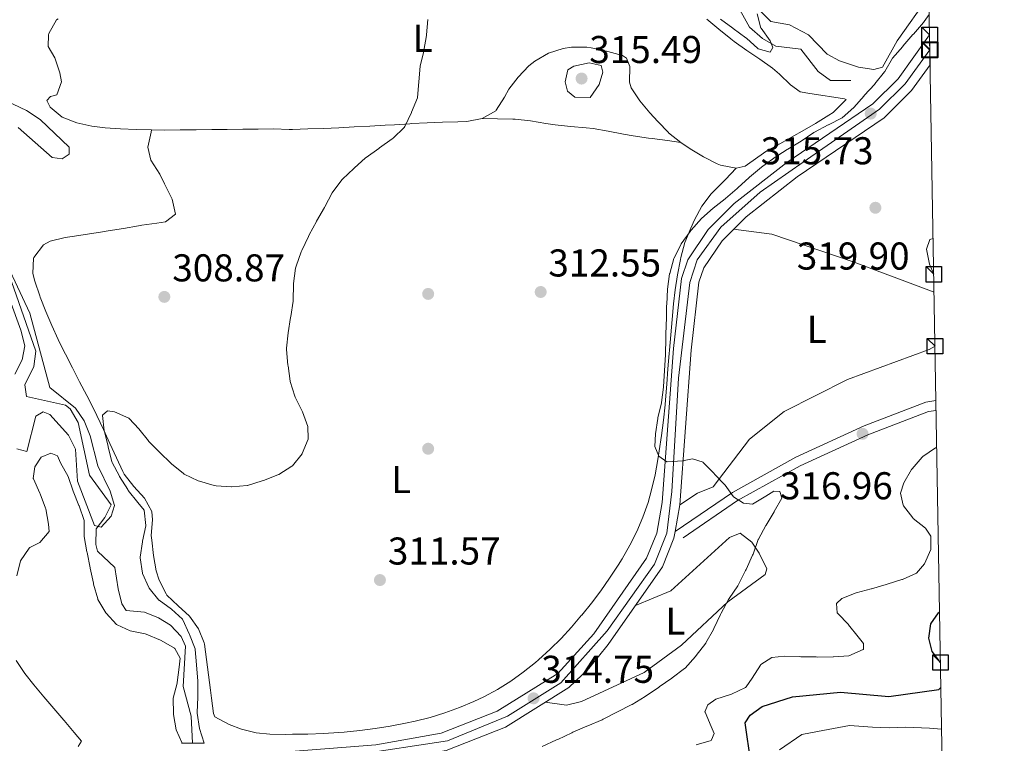
# Model space of a CAD drawing. Units: metres. Extents: x 615298 to 622276, y 4664606 to 4669349.
# Drawn here: x 622007 to 622261, y 4665655 to 4665842 of the extents above; entities that cross this region are included whole.
import ezdxf
from ezdxf.enums import TextEntityAlignment as Align

# ---------------------------------------------------------------- set-up
doc = ezdxf.new("R2010")
doc.units = ezdxf.units.M
doc.header["$MEASUREMENT"] = 0
for name, pattern in [('DGN Style 2', [87.1644, 52.29864, -34.86576]), ('DGN Style 3', [122.03016, 87.1644, -34.86576]), ('DGN Style 4', [139.550204, 69.73152, -34.86576, 0.087164, -34.86576])]:
    doc.linetypes.add(name, pattern=pattern)
for name, color, linetype, lineweight in [('Nivel 11', 7, 'Continuous', 0), ('Nivel 17', 7, 'Continuous', 0), ('Nivel 21', 7, 'Continuous', 0), ('Nivel 23', 7, 'Continuous', 0), ('Nivel 36', 7, 'Continuous', 0), ('Nivel 37', 7, 'Continuous', 0), ('Nivel 4', 7, 'Continuous', 0), ('Nivel 41', 7, 'Continuous', 0), ('Nivel 49', 7, 'Continuous', 0), ('Nivel 5', 7, 'Continuous', 0), ('Nivel 54', 7, 'Continuous', 0), ('Nivel 61', 7, 'Continuous', 0), ('Nivel 62', 7, 'Continuous', 0), ('Nivel 7', 7, 'Continuous', 0)]:
    doc.layers.add(name, color=color, linetype=linetype, lineweight=lineweight)
doc.styles.add('Style-Arial', font='txt')
doc.styles.add('Style-Arial Narrow', font='txt')

# ---------------------------------------------------------------- blocks, each defined once
blk = doc.blocks.new('5PATER')
at = {"layer": 'Nivel 7', "linetype": 'Continuous', "lineweight": 0}
h = blk.add_hatch(color=51, dxfattribs=at)
edge = h.paths.add_edge_path()
edge.add_ellipse((0, 0), major_axis=(-1.1, -1.11), ratio=0.999422, start_angle=0, end_angle=360)
blk = doc.blocks.new('5PERFI')
at = {"layer": 'Nivel 17', "linetype": 'Continuous', "lineweight": 0}
h = blk.add_hatch(color=7, dxfattribs=at)
edge = h.paths.add_edge_path()
edge.add_arc((0, -0.01), 1.56, 315, 675)

msp = doc.modelspace()

# ---------------------------------------------------------------- linework, layer by layer
at = {"layer": 'Nivel 11', "color": 142, "linetype": 'DGN Style 3', "lineweight": 13}
for points in [[(622221.6, 4665826.1, 311.73), (622216.33, 4665826.08, 311.48), (622213.14, 4665828.38, 311.15), (622208.72, 4665834.15, 310.26), (622202.21, 4665834.91, 310.26), (622198.76, 4665836.91, 309.99), (622195.41, 4665839.82, 309.77), (622191.66, 4665846.68, 309.77)], [(622004.03, 4665775.89, 302.81), (622010.92, 4665756.14, 303.65), (622010.4, 4665752.2, 303.82), (622008.1, 4665747.41, 304.14), (622008.54, 4665744.39, 304.14), (622018.6, 4665742.21, 304.14), (622019.77, 4665741.27, 304.14), (622021.87, 4665737.75, 304.14), (622024.8, 4665724.09, 304.38), (622030.42, 4665716.44, 304.63), (622028.75, 4665713.14, 304.63), (622026.52, 4665710.25, 304.63), (622026.41, 4665706.22, 304.63), (622026.9, 4665704.47, 304.63), (622031.33, 4665700.24, 304.63), (622032.22, 4665694.7, 305.12), (622033.17, 4665690.84, 304.93), (622034.24, 4665689.13, 304.87), (622039, 4665688.66, 305.12), (622042.63, 4665687.24, 305.59), (622045.7, 4665685.38, 306.1), (622048.49, 4665682.44, 306.85), (622049.6, 4665679.9, 307.32), (622049.01, 4665669.5, 308.3), (622051.07, 4665661.8, 309.16), (622051.43, 4665654.82, 311)]]:
    msp.add_polyline3d(points, dxfattribs=at)
at = {"layer": 'Nivel 21', "color": 1, "linetype": 'DGN Style 2', "lineweight": 0, "elevation": 312.22, "flags": 128}
msp.add_lwpolyline([(622054.47, 4665654.82), (622048.58, 4665654.82)], dxfattribs=at)
at = {"layer": 'Nivel 21', "color": 7, "linetype": 'Continuous', "lineweight": 0}
for points in [[(622155.17, 4665683.14, 314.57), (622168.82, 4665702.64, 314.81), (622171.44, 4665709.12, 314.81), (622172.8, 4665717.01, 314.81), (622175.78, 4665756.8, 314.87), (622177.8, 4665774.95, 315.3), (622179.47, 4665779.74, 315.3), (622184.77, 4665787.6, 315.3), (622191.48, 4665794.29, 315.3), (622205.07, 4665804.87, 315.46), (622227.33, 4665820.03, 315.54), (622233.81, 4665826.47, 315.79), (622241.98, 4665837.85, 315.55)], [(622153.87, 4665674.12, 314.32), (622158.86, 4665680.38, 314.57), (622172.89, 4665700.43, 314.81), (622175.89, 4665707.86, 314.81), (622176.18, 4665709.56, 314.81), (622177.37, 4665716.45, 314.81), (622180.36, 4665756.37, 314.87), (622182.32, 4665773.93, 315.3), (622183.62, 4665777.67, 315.3), (622188.34, 4665784.66, 315.3), (622194.53, 4665790.84, 315.3), (622207.78, 4665801.15, 315.46), (622230.27, 4665816.47, 315.54), (622237.32, 4665823.47, 315.79), (622242.12, 4665830.15, 315.65)], [(622176.18, 4665709.56, 314.95), (622191.01, 4665719.66, 315.44), (622207.36, 4665728.78, 316.42), (622225.05, 4665736.85, 317.4), (622241.03, 4665742.99, 318.62), (622243.62, 4665743.36, 318.81)], [(621798.89, 4665735.96, 310.18), (621826.53, 4665725.83, 310.57), (621845.09, 4665716.34, 311.13), (621858.73, 4665706.44, 311.16), (621872.49, 4665691.42, 310.64), (621898.53, 4665660.34, 312.24), (621912.14, 4665646.59, 312.85), (621918.23, 4665643.34, 312.83), (621927.56, 4665640.36, 312.98), (621941.1, 4665637.14, 313.22), (621951.81, 4665635.6, 313.4), (621962.84, 4665636.36, 313.57), (622004.25, 4665648.6, 313.34), (622018.55, 4665651.4, 313.34), (622035.04, 4665652.44, 312.88), (622053.08, 4665651.83, 312.83), (622077.98, 4665652.75, 313.5), (622098.84, 4665654.42, 314.11), (622115.75, 4665657.4, 314.13), (622130.23, 4665663.15, 314.32), (622145.88, 4665672.86, 314.32), (622155.17, 4665683.14, 314.57)], [(621797.48, 4665731.58, 310.18), (621824.68, 4665721.6, 310.57), (621842.68, 4665712.41, 311.13), (621855.65, 4665702.99, 311.16), (621869.03, 4665688.38, 310.64), (621895.13, 4665657.24, 312.24), (621909.37, 4665642.86, 312.85), (621916.43, 4665639.09, 312.83), (621926.33, 4665635.93, 312.98), (621940.24, 4665632.62, 313.22), (621951.64, 4665630.98, 313.4), (621963.66, 4665631.81, 313.57), (622005.34, 4665644.13, 313.34), (622019.14, 4665646.83, 313.34), (622035.1, 4665647.84, 312.88), (622053.09, 4665647.22, 312.83), (622078.25, 4665648.16, 313.5), (622099.42, 4665649.86, 314.11), (622117.01, 4665652.95, 314.13), (622132.31, 4665659.03, 314.32), (622148.72, 4665669.21, 314.32), (622153.87, 4665674.12, 314.32)]]:
    msp.add_polyline3d(points, dxfattribs=at)
at = {"layer": 'Nivel 21', "color": 7, "linetype": 'DGN Style 3', "lineweight": 0}
msp.add_polyline3d([(622178.24, 4665707.94, 314.95), (622192.33, 4665717.53, 315.44), (622208.49, 4665726.54, 316.42), (622226.02, 4665734.55, 317.4), (622241.67, 4665740.55, 318.62), (622243.66, 4665740.84, 318.78)], dxfattribs=at)
at = {"layer": 'Nivel 23', "color": 7, "linetype": 'DGN Style 4', "lineweight": 0}
msp.add_polyline3d([(622093.5, 4665651.86, 313.95), (622117.34, 4665655.42, 314.14), (622132.89, 4665661.86, 314.32), (622146.64, 4665670.43, 314.44), (622158.61, 4665683.84, 314.6), (622170.85, 4665701.08, 314.8), (622174.07, 4665709.12, 314.81), (622175.32, 4665719.84, 314.81), (622177.1, 4665749.15, 314.86), (622179.96, 4665773.85, 315.28), (622181.92, 4665779.74, 315.3), (622188, 4665788.14, 315.3), (622198.18, 4665797.26, 315.36), (622209.26, 4665804.94, 315.47), (622229.04, 4665818.63, 315.55), (622235.65, 4665825.24, 315.78), (622242.05, 4665834, 315.65)], dxfattribs=at)
at = {"layer": 'Nivel 36', "color": 92, "linetype": 'Continuous', "lineweight": 0}
for points in [[(622241.81, 4665847.93, 313.76), (622233.62, 4665836.35, 313.9), (622229.84, 4665829.53, 313.9), (622227.57, 4665828.95, 314.14), (622223.62, 4665829.49, 314.16), (622218.66, 4665831.16, 314.05), (622215.48, 4665832.84, 313.9), (622210.69, 4665837.84, 312.92), (622205.72, 4665840.45, 312.67), (622200.97, 4665841.3, 312.67), (622198.06, 4665844.12, 312.32)], [(622016.7, 4665841.99, 308.43), (622016.25, 4665841.72, 308.42), (622014.26, 4665838.24, 308.42), (622014.16, 4665837.87, 308.42), (622014.1, 4665834.86, 308.17), (622015.8, 4665831.94, 308.17), (622017.11, 4665828.09, 308.17), (622017.55, 4665825.75, 308.17), (622016.35, 4665822.39, 308.17), (622014.71, 4665821.92, 308.17), (622013.81, 4665820.94, 308.17), (622014.65, 4665819.16, 308.17), (622017.72, 4665816.59, 308.17), (622017.73, 4665816.59, 308.17), (622021.56, 4665815.17, 308.17), (622025.44, 4665814.24, 308.17), (622028.84, 4665813.84, 308.17), (622032.84, 4665813.61, 308.17)], [(622187.9, 4665804.23, 312.83), (622191.97, 4665803.39, 312.83), (622194.3, 4665803.97, 312.83), (622197.57, 4665806.26, 312.83), (622199.9, 4665807.87, 312.83), (622203.39, 4665809.81, 312.99), (622206.89, 4665811.74, 313.25), (622209.04, 4665812.95, 313.32), (622212.48, 4665814.98, 313.32), (622215.89, 4665817.08, 313.32), (622217.05, 4665817.8, 313.32), (622220.39, 4665821.15, 313.32), (622220.01, 4665821.38, 313.32), (622216.06, 4665821.96, 313.32), (622215.01, 4665822.11, 313.32), (622211.05, 4665822.69, 313.32), (622208.5, 4665823.12, 313.32), (622206.03, 4665824.93, 313.07), (622203.14, 4665827.71, 313.08), (622201.35, 4665829.3, 313.07), (622198.1, 4665831.62, 313), (622194.75, 4665833.81, 312.92), (622191.47, 4665836.11, 312.85), (622190.59, 4665836.8, 312.83), (622187.5, 4665839.34, 312.76), (622184.41, 4665841.88, 312.68)], [(622032.84, 4665813.61, 308.17), (622036.84, 4665813.41, 308.17), (622040.84, 4665813.29, 308.17), (622044.27, 4665813.27, 308.17), (622048.26, 4665813.3, 308.41), (622048.41, 4665813.31, 308.42), (622052.41, 4665813.35, 308.53), (622056.41, 4665813.39, 308.64), (622060.41, 4665813.43, 308.73), (622064.41, 4665813.47, 308.81), (622068.4, 4665813.52, 308.87), (622072.39, 4665813.56, 308.91), (622076.39, 4665813.45, 308.9), (622077.28, 4665813.45, 308.91), (622081.28, 4665813.56, 308.94), (622085.27, 4665813.7, 308.99), (622089.27, 4665813.87, 309.05), (622093.26, 4665814.07, 309.13), (622097.26, 4665814.28, 309.22), (622101.25, 4665814.52, 309.32), (622103.66, 4665814.66, 309.4), (622107.64, 4665814.92, 309.62), (622108.06, 4665814.94, 309.64), (622112.05, 4665815.14, 309.74), (622116.05, 4665815.27, 309.76), (622120.05, 4665815.41, 309.8), (622122.38, 4665815.52, 309.89), (622126.28, 4665816.24, 310.46), (622129.81, 4665818.23, 311.1), (622129.97, 4665818.37, 311.11), (622132.08, 4665821.79, 311.34), (622133.22, 4665823.83, 311.36), (622135.65, 4665826.94, 311.26), (622138.38, 4665829.84, 311.16), (622139.9, 4665831.09, 311.11), (622143.48, 4665833.16, 311.01), (622147.28, 4665834.33, 310.92), (622149.38, 4665834.66, 310.87), (622153.39, 4665834.7, 311.06), (622154.53, 4665834.55, 311.11), (622158.43, 4665833.67, 311.1), (622158.78, 4665833.58, 311.11), (622162.58, 4665832.53, 311.51), (622163.63, 4665831.85, 311.6), (622164.47, 4665829.7, 311.6), (622164.43, 4665825.64, 311.99), (622164.85, 4665824.17, 312.09), (622167.09, 4665820.82, 312.22), (622169.64, 4665817.76, 312.31), (622171.7, 4665815.49, 312.34), (622174.46, 4665812.6, 312.34), (622174.52, 4665812.54, 312.34), (622177.66, 4665810.07, 312.34), (622180.08, 4665808.41, 312.34), (622183.52, 4665806.34, 312.55), (622187.1, 4665804.58, 312.81), (622187.9, 4665804.23, 312.83)], [(622126.28, 4665816.24, 310.38), (622130.26, 4665816.15, 310.83), (622134.23, 4665816.07, 311.29), (622134.81, 4665816.06, 311.36), (622138.78, 4665815.66, 311.59), (622142.73, 4665814.95, 311.58), (622145.2, 4665814.59, 311.6), (622149.18, 4665814.22, 311.7), (622153.16, 4665813.86, 311.8), (622154.97, 4665813.63, 311.85), (622158.91, 4665812.95, 311.87), (622162.84, 4665812.2, 311.83), (622165.34, 4665811.78, 311.85), (622169.29, 4665811.18, 312.07), (622170.22, 4665811.05, 312.09), (622174.19, 4665810.53, 312.09), (622177.66, 4665810.07, 312.09)], [(622016.72, 4665759.13, 309.4), (622015.06, 4665762.75, 309.16), (622013.53, 4665766.42, 308.78), (622012.04, 4665770.13, 308.43), (622011.94, 4665770.4, 308.42), (622010.7, 4665774.21, 308.26), (622010.18, 4665776.2, 308.17), (622010.32, 4665780.17, 307.68), (622010.39, 4665780.34, 307.68), (622012.88, 4665783.62, 307.68), (622014.62, 4665784.52, 307.68), (622018.51, 4665785.48, 307.68), (622020.29, 4665785.78, 307.68), (622024.25, 4665786.38, 307.68), (622028.2, 4665786.99, 307.68), (622029.61, 4665787.22, 307.68), (622033.55, 4665787.87, 307.74), (622037.5, 4665788.53, 307.89), (622038.3, 4665788.67, 307.93), (622042.24, 4665789.21, 308.29), (622044.47, 4665789.54, 308.42), (622047.02, 4665791.5, 308.42), (622046.16, 4665795.41, 308.42), (622045.98, 4665795.78, 308.42), (622044.2, 4665799.36, 308.42), (622042.97, 4665801.87, 308.42), (622040.69, 4665805.45, 308.42), (622039.85, 4665808.84, 308.42), (622040.72, 4665812.74, 308.42), (622040.84, 4665813.29, 308.42)], [(622191.97, 4665803.39, 313.07), (622189.19, 4665800.51, 313.18), (622186.41, 4665797.64, 313.28), (622185.55, 4665796.75, 313.32), (622183.12, 4665793.61, 313.63), (622181.21, 4665790.09, 314.1), (622180.22, 4665787.95, 314.3), (622178.73, 4665784.21, 314.48), (622177.65, 4665780.37, 314.55), (622177.54, 4665779.85, 314.54), (622176.82, 4665775.9, 314.48), (622176.21, 4665771.95, 314.4), (622175.8, 4665768.34, 314.3), (622175.42, 4665764.36, 314.14), (622175.06, 4665760.38, 313.95), (622174.72, 4665756.4, 313.82), (622174.65, 4665755.56, 313.81), (622174.33, 4665751.57, 313.84), (622174.04, 4665747.59, 313.94), (622173.73, 4665743.6, 314.04), (622173.62, 4665742.28, 314.05), (622173.2, 4665738.3, 314.06), (622172.65, 4665734.34, 314.04), (622172.04, 4665730.39, 314.04), (622171.69, 4665728.14, 314.05), (622170.99, 4665724.2, 314.13), (622170.11, 4665720.31, 314.24), (622169.2, 4665717.02, 314.3), (622167.87, 4665713.23, 314.33), (622166.28, 4665709.57, 314.35), (622164.46, 4665706.01, 314.35), (622162.46, 4665702.52, 314.32), (622161.45, 4665700.87, 314.3), (622159.26, 4665697.49, 314.24), (622156.97, 4665694.23, 314.18), (622154.57, 4665691.05, 314.11), (622152.05, 4665687.93, 314.05), (622152.02, 4665687.89, 314.05), (622149.4, 4665684.85, 313.99), (622146.69, 4665681.93, 313.94), (622143.86, 4665679.12, 313.88), (622140.89, 4665676.41, 313.82), (622140.09, 4665675.72, 313.81), (622136.95, 4665673.18, 313.8), (622133.69, 4665670.86, 313.87), (622130.31, 4665668.76, 313.96), (622126.78, 4665666.86, 314.03), (622124.19, 4665665.63, 314.05), (622120.46, 4665664.06, 313.99), (622116.7, 4665662.68, 313.85), (622112.9, 4665661.5, 313.69), (622109.03, 4665660.51, 313.58), (622106.5, 4665659.98, 313.56), (622102.56, 4665659.26, 313.63), (622098.61, 4665658.62, 313.77), (622094.65, 4665658.09, 313.92), (622090.67, 4665657.69, 314.03), (622089.26, 4665657.58, 314.05), (622085.26, 4665657.35, 314.09), (622081.26, 4665657.21, 314.1), (622077.27, 4665657.14, 314.08), (622075.45, 4665657.12, 314.05), (622071.45, 4665657.22, 313.9), (622067.92, 4665657.53, 313.81), (622064.06, 4665658.46, 313.81), (622060.94, 4665659.68, 313.81), (622057.23, 4665661.68, 313.81), (622056.86, 4665662.53, 313.81), (622056.35, 4665666.48, 313.52), (622056.11, 4665668.57, 313.32), (622055.6, 4665672.52, 313), (622055.08, 4665676.47, 312.68), (622054.53, 4665680.42, 312.36), (622054.48, 4665680.78, 312.34), (622052.97, 4665684.43, 312.27), (622050.61, 4665687.63, 312.34), (622047.68, 4665690.37, 312.26), (622044.78, 4665693.12, 312.11), (622044.58, 4665693.41, 312.09), (622042.78, 4665696.94, 311.44), (622042.07, 4665699.36, 311.11), (622041.36, 4665703.31, 311), (622040.88, 4665707.27, 310.91), (622040.76, 4665708.55, 310.87), (622041.06, 4665712.56, 310.7), (622040.89, 4665714.7, 310.62), (622038.98, 4665718.18, 310.54), (622036.26, 4665721.21, 310.47), (622033.78, 4665724.38, 310.4), (622033.45, 4665725.02, 310.38), (622031.74, 4665728.62, 310.27), (622030.07, 4665732.26, 310.16), (622028.39, 4665735.89, 310.05), (622026.67, 4665739.5, 309.94), (622025.88, 4665741.11, 309.89), (622024.08, 4665744.68, 309.78), (622022.25, 4665748.24, 309.69), (622020.42, 4665751.79, 309.6), (622018.6, 4665755.35, 309.51), (622016.81, 4665758.93, 309.4), (622016.72, 4665759.13, 309.4)], [(622191.32, 4665787.64, 316.01), (622201.22, 4665786.35, 316.51), (622222.26, 4665779.2, 318.71), (622243.14, 4665771.35, 319.13)], [(622243.38, 4665757.42, 319.54), (622241.89, 4665756.57, 319.49), (622220.75, 4665748.81, 317.48), (622204.42, 4665740.51, 316), (622195.4, 4665733.42, 315), (622186.05, 4665721.06, 314.7), (622181.98, 4665719.43, 314.79), (622177.37, 4665716.45, 314.79)], [(622165.91, 4665690.46, 314.54), (622175.07, 4665694.21, 314.62), (622190.25, 4665708.02, 315.03), (622193.03, 4665709.09, 315.28), (622195.98, 4665706.78, 315.82), (622197.94, 4665703.97, 316.26), (622199.89, 4665699.92, 316.74), (622199.46, 4665698.41, 316.74), (622189.8, 4665691.35, 315.78), (622177.86, 4665680.17, 314.54), (622168.2, 4665673.08, 314.76), (622151.97, 4665665.64, 314.54), (622148.13, 4665664.68, 314.71), (622142.62, 4665665.42, 315.28)], [(622005.86, 4665676.18, 311.24), (622008.12, 4665672.87, 311.3), (622010.39, 4665669.91, 311.36), (622012.96, 4665666.84, 311.43), (622015.56, 4665663.81, 311.52), (622018.17, 4665660.78, 311.6), (622018.23, 4665660.71, 311.6), (622020.82, 4665657.65, 311.77), (622022.76, 4665655.34, 311.85), (622021.85, 4665653.98, 311.85)]]:
    msp.add_polyline3d(points, dxfattribs=at)
at = {"layer": 'Nivel 4', "color": 30, "linetype": 'Continuous', "lineweight": 30, "elevation": 325, "flags": 128}
for points in [[(622244.79, 4665675.72), (622242.64, 4665678.54), (622241.74, 4665681.96), (622242.33, 4665685.7), (622244.24, 4665688.54), (622244.56, 4665688.77)], [(622195.73, 4665649.92), (622194.34, 4665660.08), (622195.62, 4665662.1), (622198.7, 4665664.35), (622206.53, 4665666.81), (622218.92, 4665668), (622231.44, 4665666.87), (622244.39, 4665668.69), (622244.9, 4665669.23)]]:
    msp.add_lwpolyline(points, dxfattribs=at)
at = {"layer": 'Nivel 49', "color": 7, "linetype": 'Continuous', "lineweight": 0, "extrusion": (-0.00023603, 0.012982, 0.999916), "elevation": 60738.82, "flags": 128}
msp.add_lwpolyline([(622242.04, 4665442.49), (622242.18, 4665434.79)], dxfattribs=at)
at = {"layer": 'Nivel 5', "color": 30, "linetype": 'Continuous', "lineweight": 0, "flags": 128}
for points, elevation in [([(622187.89, 4665841.96), (622191.12, 4665839.6), (622191.23, 4665839.53), (622194.43, 4665837.13), (622194.62, 4665836.99), (622197.61, 4665834.33), (622197.7, 4665834.25), (622200.77, 4665833.36), (622201.41, 4665834.64), (622200.78, 4665836.34), (622198.4, 4665839.57), (622198.38, 4665839.63), (622197.38, 4665843.3)], 310), ([(622201.73, 4665806.01), (622201.79, 4665806.05), (622205.15, 4665808.23), (622205.33, 4665808.34), (622208.75, 4665810.42), (622208.77, 4665810.43), (622212.09, 4665812.65), (622212.21, 4665812.72), (622215.73, 4665814.62), (622215.8, 4665814.65), (622219.38, 4665816.43), (622222.37, 4665819.09), (622225.02, 4665822.08), (622225.1, 4665822.17), (622227.79, 4665825.13), (622227.84, 4665825.2), (622230.36, 4665828.3), (622230.43, 4665828.38), (622232.39, 4665831.87), (622232.4, 4665831.88), (622235.03, 4665834.9), (622235.04, 4665834.91), (622237.67, 4665837.92), (622237.78, 4665838.04), (622240.39, 4665841.07), (622240.57, 4665841.28), (622241.89, 4665843.09)], 315), ([(622081.6, 4665786.16), (622083.48, 4665789.68), (622083.52, 4665789.76), (622085.52, 4665793.23), (622085.66, 4665793.47), (622087.51, 4665797.02), (622087.69, 4665797.34), (622090.12, 4665800.52), (622090.23, 4665800.62), (622093.14, 4665803.37), (622093.22, 4665803.44), (622096.19, 4665806.11), (622096.31, 4665806.2), (622099.56, 4665808.53), (622099.8, 4665808.7), (622103.08, 4665810.99), (622103.3, 4665811.15), (622106.14, 4665813.97), (622106.29, 4665814.22), (622108, 4665817.84), (622108.02, 4665817.88), (622109.56, 4665821.57), (622109.59, 4665821.71), (622109.97, 4665825.69), (622109.98, 4665825.76), (622110.32, 4665829.74), (622110.32, 4665829.76), (622111.2, 4665833.66), (622111.23, 4665833.8), (622111.91, 4665837.74), (622111.93, 4665837.85), (622112.24, 4665841.84)], 310), ([(622156.53, 4665825.07), (622154.26, 4665821.67), (622150.25, 4665821.8), (622148.34, 4665823.36), (622147.76, 4665825.73), (622148.45, 4665828.85), (622150.04, 4665829.76), (622153.98, 4665830.62), (622157.1, 4665829.92), (622157.54, 4665828.19), (622156.53, 4665825.07)], 315), ([(621989.54, 4665827.28), (622008.48, 4665818.35), (622012.06, 4665816.02), (622019.56, 4665808.83), (622019.58, 4665807.08), (622017.7, 4665805.84), (622015.14, 4665806.15), (622006.35, 4665813.89)], 305), ([(622145.49, 4665655.68), (622145.84, 4665655.84), (622149.46, 4665657.54), (622149.74, 4665657.66), (622153.41, 4665659.24), (622153.63, 4665659.33), (622157.3, 4665660.91), (622157.57, 4665661.05), (622161.14, 4665662.86), (622161.26, 4665662.92), (622164.83, 4665664.73), (622165.05, 4665664.85), (622168.46, 4665666.94), (622168.75, 4665667.13), (622172.07, 4665669.36), (622172.09, 4665669.38), (622175.36, 4665671.68), (622175.43, 4665671.72), (622178.63, 4665674.11), (622178.77, 4665674.22), (622181.43, 4665677.21), (622181.66, 4665677.5), (622184.1, 4665680.67), (622184.15, 4665680.74), (622186.1, 4665684.23), (622186.23, 4665684.5), (622187.94, 4665688.12), (622188.11, 4665688.47), (622190.01, 4665691.99), (622190.15, 4665692.23), (622192.39, 4665695.54), (622192.59, 4665695.88), (622194.42, 4665699.44), (622194.57, 4665699.75), (622196.21, 4665703.39), (622196.35, 4665703.72), (622197.69, 4665707.49), (622197.72, 4665707.55), (622199.61, 4665711.07), (622199.7, 4665711.21), (622201.77, 4665714.62), (622201.82, 4665714.71), (622203.79, 4665718.19), (622203.8, 4665718.21), (622203.22, 4665719.92), (622201.73, 4665719.95), (622199.65, 4665718.66), (622196.19, 4665716.64), (622196.16, 4665716.63), (622193.85, 4665716.83), (622191.26, 4665718.53), (622189.17, 4665721.55), (622186.35, 4665724.39), (622186.25, 4665724.49), (622183.48, 4665727.38), (622183.43, 4665727.43), (622180.68, 4665728.36), (622178.09, 4665727.8), (622174.1, 4665727.57), (622174.03, 4665727.58), (622172, 4665729.01), (622170.98, 4665731.5), (622171.1, 4665734.78), (622171.71, 4665738.74), (622171.75, 4665738.93), (622172.69, 4665742.82), (622172.7, 4665742.87), (622173.19, 4665746.84), (622173.2, 4665747.02), (622173.43, 4665751.02), (622173.44, 4665751.18), (622173.67, 4665755.18), (622173.69, 4665755.39), (622173.82, 4665759.39), (622173.83, 4665759.61), (622173.91, 4665763.6), (622173.92, 4665763.92), (622174, 4665767.92), (622174.01, 4665768.19), (622174.19, 4665772.18), (622174.19, 4665772.19), (622174.77, 4665776.15), (622174.79, 4665776.24), (622175.9, 4665780.08), (622175.96, 4665780.23), (622177.75, 4665783.8), (622177.78, 4665783.84), (622180.09, 4665787.1), (622180.32, 4665787.38), (622182.97, 4665790.38), (622183.01, 4665790.41), (622185.99, 4665793.07), (622189.14, 4665795.54), (622189.18, 4665795.58), (622192.23, 4665798.16), (622192.42, 4665798.34), (622195.36, 4665801.05), (622195.41, 4665801.1), (622198.49, 4665803.65), (622198.5, 4665803.66), (622201.73, 4665806.01)], 315), ([(622000.4, 4665784.92), (622009.36, 4665765.97), (622014.56, 4665746.79), (622021.14, 4665741.41), (622023.42, 4665738.12), (622024.99, 4665734.28), (622026.98, 4665726.53), (622030.14, 4665719.98), (622031.27, 4665716.28)], 305), ([(622054.47, 4665654.82), (622053.23, 4665658.62), (622053.22, 4665658.65), (622052.64, 4665662.61), (622052.64, 4665662.78), (622052.82, 4665666.77), (622052.83, 4665666.94), (622052.81, 4665670.94), (622052.81, 4665671), (622052.49, 4665674.98), (622052.48, 4665675.06), (622052.12, 4665679.05), (622052.11, 4665679.19), (622050.66, 4665682.92), (622050.6, 4665683.07), (622048.93, 4665686.71), (622048.82, 4665686.86), (622046, 4665689.44), (622042.78, 4665691.81), (622042.76, 4665691.82), (622040.21, 4665694.9), (622040.1, 4665695.06), (622038.5, 4665698.73), (622038.48, 4665698.8), (622037.89, 4665702.76), (622037.9, 4665702.92), (622038.47, 4665706.88), (622038.5, 4665707.08), (622039.34, 4665710.99), (622039.36, 4665711.07), (622038.95, 4665715.05), (622038.93, 4665715.09), (622037.27, 4665717.02), (622034.81, 4665720.17), (622034.67, 4665720.37), (622032.58, 4665723.78), (622032.53, 4665723.86), (622030.65, 4665727.39), (622030.61, 4665727.54), (622029.64, 4665731.42), (622029.61, 4665731.52), (622028.65, 4665735.41), (622028.62, 4665735.56), (622028.13, 4665739.53), (622028.14, 4665739.58), (622029.44, 4665740.73), (622031.29, 4665740.48), (622034.95, 4665738.86), (622035.06, 4665738.76), (622037.52, 4665736.04), (622040.04, 4665732.93), (622040.08, 4665732.9), (622042.89, 4665730.06), (622042.99, 4665729.96), (622045.86, 4665727.17), (622046.02, 4665727.02), (622049.12, 4665724.5), (622049.3, 4665724.38), (622052.91, 4665722.66), (622053.22, 4665722.55), (622057.06, 4665721.41), (622057.52, 4665721.33), (622061.51, 4665721.08), (622061.62, 4665721.09), (622065.6, 4665721.46), (622065.64, 4665721.46), (622069.47, 4665722.61), (622069.78, 4665722.71), (622073.5, 4665724.18), (622073.72, 4665724.28), (622077.11, 4665726.39), (622077.26, 4665726.52), (622079.76, 4665729.64), (622079.8, 4665729.7), (622081.34, 4665733.39), (622081.37, 4665733.52), (622081.23, 4665736.71), (622079.85, 4665740.47), (622079.77, 4665740.65), (622077.96, 4665744.22), (622077.84, 4665744.49), (622076.66, 4665748.32), (622076.64, 4665748.43), (622076.13, 4665752.39), (622076.11, 4665752.55), (622075.75, 4665756.54), (622075.74, 4665756.88), (622076.13, 4665760.86), (622076.13, 4665760.88), (622076.79, 4665764.82), (622076.84, 4665765.13), (622077.41, 4665769.09), (622077.44, 4665769.33), (622077.56, 4665773.33), (622077.58, 4665773.65), (622078.08, 4665777.61), (622078.19, 4665778.06), (622079.55, 4665781.82), (622079.71, 4665782.19), (622081.42, 4665785.8), (622081.6, 4665786.16)], 310), ([(622243.06, 4665776.01), (622241.96, 4665778.59), (622241.16, 4665782.52), (622242.04, 4665784.96), (622242.9, 4665785.25)], 320), ([(622005.48, 4665750.16), (622007.41, 4665753.93), (622008.05, 4665757.51), (622007.06, 4665761.6), (622004.21, 4665769.44)], 305), ([(622031.27, 4665716.28), (622030.37, 4665713.52), (622027.83, 4665710.63), (622026.1, 4665711.11), (622021.71, 4665722.58), (622021.15, 4665730.85), (622019.39, 4665734.45), (622014.56, 4665739.8), (622012.83, 4665740.45), (622010.93, 4665739.36), (622008.56, 4665730.21), (622006, 4665730.88)], 305), ([(622221.12, 4665677.46), (622224.78, 4665679.06), (622224.86, 4665679.12), (622224.89, 4665680.62), (622223.48, 4665682.29), (622221.04, 4665685.46), (622221.03, 4665685.48), (622218.28, 4665688.38), (622218.11, 4665688.57), (622217.91, 4665690.94), (622219.32, 4665692.25), (622223, 4665693.66), (622226.86, 4665694.69), (622226.93, 4665694.71), (622230.77, 4665695.83), (622231.02, 4665695.91), (622234.83, 4665697.12), (622234.95, 4665697.16), (622238.61, 4665698.77), (622238.63, 4665698.78), (622240.64, 4665701.21), (622242.26, 4665704.86), (622242.31, 4665705.03), (622242.28, 4665708.32), (622240.88, 4665710.4), (622237.77, 4665712.92), (622237.65, 4665713.04), (622235.21, 4665716.2), (622235.15, 4665716.33), (622234.49, 4665719.48), (622235.32, 4665722.14), (622237.34, 4665725.58), (622237.45, 4665725.74), (622240.04, 4665728.79), (622240.19, 4665728.92), (622243.51, 4665731.16), (622243.53, 4665731.16), (622243.83, 4665731.32)], 320), ([(622006.05, 4665698.08), (622007, 4665701.97), (622009.24, 4665705.28), (622009.34, 4665705.37), (622011.98, 4665706.7), (622014.36, 4665709.53), (622014.19, 4665711.48), (622013.5, 4665715.42), (622013.46, 4665715.56), (622012.01, 4665719.29), (622011.94, 4665719.45), (622010.34, 4665723.11), (622010.28, 4665723.28), (622010.65, 4665726.26), (622012.34, 4665728.79), (622014.78, 4665729.82), (622016.57, 4665729.06), (622017.3, 4665727.25), (622019.28, 4665723.77), (622019.28, 4665723.76), (622020.59, 4665719.98), (622022.08, 4665716.27), (622022.1, 4665716.2), (622023.39, 4665712.41), (622023.41, 4665712.32), (622023.42, 4665708.32), (622023.43, 4665708.26), (622024.12, 4665704.32), (622024.16, 4665704.08), (622024.94, 4665700.15), (622024.95, 4665700.1), (622025.8, 4665696.19), (622025.84, 4665695.97), (622026.94, 4665692.13), (622026.99, 4665691.99), (622029.05, 4665688.56), (622029.13, 4665688.45), (622031.82, 4665685.5), (622031.94, 4665685.41), (622035.31, 4665683.9), (622039.23, 4665683.11), (622039.45, 4665683.04), (622043.14, 4665681.5), (622043.32, 4665681.42), (622046.75, 4665679.36), (622046.83, 4665679.29), (622048.21, 4665676.84), (622047.96, 4665674.48), (622047.48, 4665670.51), (622047.46, 4665670.38), (622046.41, 4665666.52), (622046.4, 4665666.44), (622046.5, 4665662.44), (622046.52, 4665662.28), (622047.2, 4665658.34), (622047.21, 4665658.31), (622048.73, 4665654.82)], 310), ([(622181.67, 4665654.43), (622185.48, 4665655.57), (622185.6, 4665655.69), (622186.26, 4665657.32), (622185.52, 4665659.18), (622183.93, 4665662.85), (622183.9, 4665662.92), (622184.66, 4665664.8), (622186.75, 4665666.2), (622190.55, 4665667.44), (622190.74, 4665667.5), (622194.38, 4665669.2), (622194.53, 4665669.38), (622196.07, 4665671.66), (622198.25, 4665675.01), (622198.35, 4665675.16), (622201.22, 4665677), (622204.46, 4665677.29), (622208.46, 4665677.21), (622208.67, 4665677.2), (622212.67, 4665677.12), (622213.04, 4665677.11), (622217.04, 4665677.13), (622217.1, 4665677.13), (622221.09, 4665677.45), (622221.12, 4665677.46)], 320), ([(622203.18, 4665653.12), (622208.97, 4665657.06), (622212.97, 4665657.88), (622221.24, 4665659.43), (622227.22, 4665659.03), (622231.5, 4665658.79), (622235.85, 4665659.02), (622241.94, 4665658.74), (622245.09, 4665658.51)], 330), ([(622141.85, 4665654.02), (622145.49, 4665655.68)], 315)]:
    msp.add_lwpolyline(points, dxfattribs=dict(at, elevation=elevation))
at = {"layer": 'Nivel 54', "color": 9, "linetype": 'Continuous', "lineweight": 0}
msp.add_polyline3d([(622117.01, 4665652.95, 314.13), (622132.31, 4665659.03, 314.32), (622148.72, 4665669.21, 314.32), (622153.87, 4665674.12, 314.32), (622158.86, 4665680.38, 314.57), (622172.89, 4665700.43, 314.81), (622175.89, 4665707.86, 314.81), (622176.18, 4665709.56, 314.81), (622177.37, 4665716.45, 314.81), (622180.36, 4665756.37, 314.87), (622182.32, 4665773.93, 315.3), (622183.62, 4665777.67, 315.3), (622188.34, 4665784.66, 315.3), (622194.53, 4665790.84, 315.3), (622207.78, 4665801.15, 315.46), (622230.27, 4665816.47, 315.54), (622237.32, 4665823.47, 315.79), (622242.12, 4665830.15, 315.65), (622241.98, 4665837.85, 315.55), (622233.81, 4665826.47, 315.79), (622227.33, 4665820.03, 315.54), (622205.07, 4665804.87, 315.46), (622191.48, 4665794.29, 315.3), (622184.77, 4665787.6, 315.3), (622179.47, 4665779.74, 315.3), (622177.8, 4665774.95, 315.3), (622175.78, 4665756.8, 314.87), (622172.8, 4665717.01, 314.81), (622171.44, 4665709.12, 314.81), (622168.82, 4665702.64, 314.81), (622155.17, 4665683.14, 314.57), (622145.88, 4665672.86, 314.32), (622130.23, 4665663.15, 314.32), (622115.75, 4665657.4, 314.13), (622098.84, 4665654.42, 314.11)], dxfattribs=at)
at = {"layer": 'Nivel 61', "color": 7, "linetype": 'Continuous', "lineweight": 0, "flags": 128}
msp.add_lwpolyline([(615297.5, 4669232.73), (618739.33, 4669289.85), (622181.17, 4669348.7), (622221.25, 4667035.57), (622261.29, 4664722.46), (618817.21, 4664663.62), (615373.1, 4664606.48), (615335.31, 4666919.6)], close=True, dxfattribs=at)
at = {"layer": 'Nivel 62', "color": 131, "linetype": 'Continuous', "lineweight": 30, "flags": 128}
for points, elevation in [([(622241.98, 4665837.85), (622239.98, 4665839.85), (622243.98, 4665839.85), (622243.98, 4665835.85), (622239.98, 4665835.85), (622239.98, 4665839.85)], 315.55), ([(622241.98, 4665837.85), (622239.98, 4665839.85), (622243.98, 4665839.85), (622243.98, 4665835.85), (622239.98, 4665835.85), (622239.98, 4665839.85)], 315.55), ([(622243.06, 4665776.01), (622241.06, 4665778.01), (622245.06, 4665778.01), (622245.06, 4665774.01), (622241.06, 4665774.01), (622241.06, 4665778.01)], 320), ([(622243.06, 4665776.01), (622241.06, 4665778.01), (622245.06, 4665778.01), (622245.06, 4665774.01), (622241.06, 4665774.01), (622241.06, 4665778.01)], 320), ([(622243.38, 4665757.42), (622241.38, 4665759.42), (622245.38, 4665759.42), (622245.38, 4665755.42), (622241.38, 4665755.42), (622241.38, 4665759.42)], 319.54), ([(622243.38, 4665757.42), (622241.38, 4665759.42), (622245.38, 4665759.42), (622245.38, 4665755.42), (622241.38, 4665755.42), (622241.38, 4665759.42)], 319.54), ([(622244.79, 4665675.72), (622242.79, 4665677.72), (622246.79, 4665677.72), (622246.79, 4665673.72), (622242.79, 4665673.72), (622242.79, 4665677.72)], 325), ([(622244.79, 4665675.72), (622242.79, 4665677.72), (622246.79, 4665677.72), (622246.79, 4665673.72), (622242.79, 4665673.72), (622242.79, 4665677.72)], 325)]:
    msp.add_lwpolyline(points, dxfattribs=dict(at, elevation=elevation))
at = {"layer": 'Nivel 62', "color": 7, "linetype": 'Continuous', "lineweight": 30, "elevation": 315.55, "flags": 128}
msp.add_lwpolyline([(622241.98, 4665837.85), (622239.98, 4665839.85), (622243.98, 4665839.85), (622243.98, 4665835.85), (622239.98, 4665835.85), (622239.98, 4665839.85)], dxfattribs=at)
at = {"layer": 'Nivel 62', "color": 131, "linetype": 'Continuous', "lineweight": 40, "elevation": 315.65, "flags": 128}
msp.add_lwpolyline([(622242.05, 4665834), (622240.05, 4665836), (622244.05, 4665836), (622244.05, 4665832), (622240.05, 4665832), (622240.05, 4665836)], dxfattribs=at)
msp.add_lwpolyline([(622242.05, 4665834), (622240.05, 4665836), (622244.05, 4665836), (622244.05, 4665832), (622240.05, 4665832), (622240.05, 4665836)], dxfattribs=at)

# ---------------------------------------------------------------- block references
at = {"layer": 'Nivel 17', "color": 7, "linetype": 'Continuous', "lineweight": 0}
for p in [(622112.35, 4665770.94, 310.54), (622112.35, 4665730.94, 311.52)]:
    msp.add_blockref('5PERFI', p, dxfattribs=at)
at = {"layer": 'Nivel 7', "color": 51, "linetype": 'Continuous', "lineweight": 0}
for p in [(622152.01, 4665826.58, 315.49), (622226.76, 4665817.53, 315.73), (622227.97, 4665793.19, 319.9), (622044.15, 4665770.17, 308.87), (622141.44, 4665771.43, 312.55), (622224.65, 4665734.78, 316.96), (622099.88, 4665697, 311.57), (622139.6, 4665666.44, 314.75)]:
    msp.add_blockref('5PATER', p, dxfattribs=at)

# ---------------------------------------------------------------- texts
at = {"layer": 'Nivel 37', "color": 92, "linetype": 'Continuous', "lineweight": 0, "style": 'Style-Arial Narrow'}
for p in [(622110.93, 4665836.98, 310), (622212.81, 4665761.79, 317.05), (622105.37, 4665722.96, 311.34), (622176.28, 4665686.37, 314.58)]:
    msp.add_text('L', height=7, dxfattribs=at).set_placement(p, align=Align.MIDDLE_CENTER)
at = {"layer": 'Nivel 41', "color": 7, "linetype": 'Continuous', "lineweight": 0, "style": 'Style-Arial'}
for s, p in [('315.49', (622154, 4665830.58, 315.49)), ('315.73', (622198.32, 4665804.42, 315.73)), ('312.55', (622143.42, 4665775.43, 312.55)), ('319.90', (622207.65, 4665777.22, 319.9)), ('308.87', (622046.2, 4665774.17, 308.87)), ('316.96', (622203.31, 4665717.86, 316.96)), ('311.57', (622101.93, 4665701, 311.57)), ('314.75', (622141.59, 4665670.44, 314.75))]:
    msp.add_text(s, height=7, dxfattribs=at).set_placement(p)

doc.saveas('drawing.dxf')
